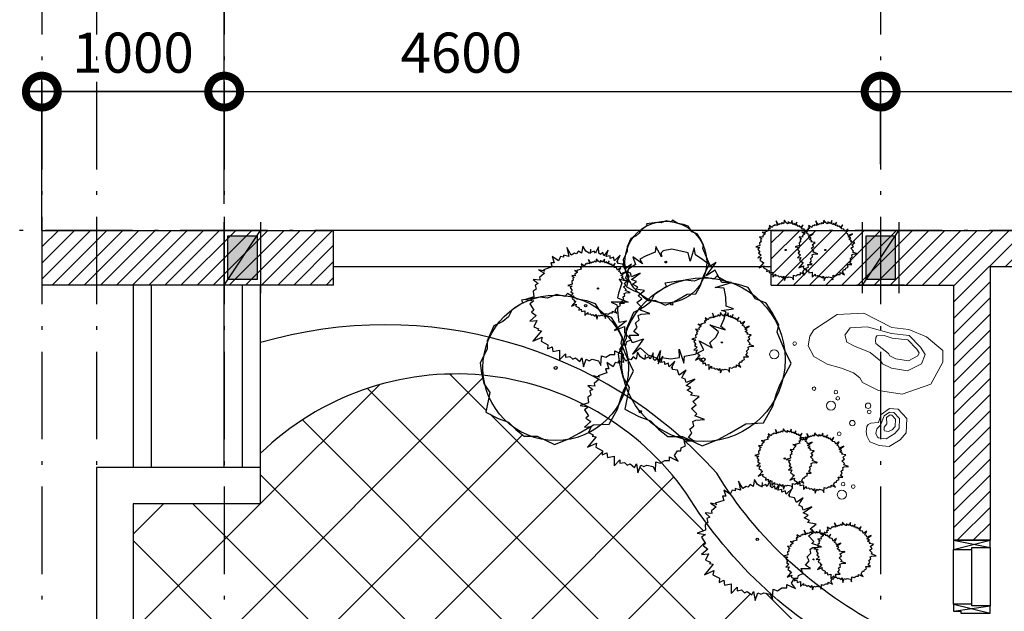
# Model space of a CAD drawing. Units: millimetres. Extents: x 405955 to 529669, y 135625 to 240625.
# Drawn here: x 442707 to 448107, y 188392 to 191639 of the extents above; entities that cross this region are included whole.
import ezdxf

# ---------------------------------------------------------------- set-up
doc = ezdxf.new("R2010")
doc.units = ezdxf.units.MM
doc.header["$LTSCALE"] = 8
doc.header["$MEASUREMENT"] = 0
doc.header["$PDMODE"] = 3
doc.linetypes.add('ACAD_ISO10W100', pattern=[18.5, 12, -3, 0.5, -3])
doc.linetypes.add('HIDDEN2', pattern=[0.1875, 0.125, -0.0625])
doc.layers.get('0').update_dxf_attribs({"linetype": 'CONTINUOUS'})
doc.layers.get('DEFPOINTS').update_dxf_attribs({"linetype": 'CONTINUOUS'})
for name, color, linetype in [('CAY', 105, 'CONTINUOUS'), ('COT', 1, 'CONTINUOUS'), ('Dim', 251, 'CONTINUOUS'), ('Hatch', 252, 'CONTINUOUS'), ('Layer2', 2, 'CONTINUOUS'), ('Layer3', 3, 'CONTINUOUS'), ('Layer8', 46, 'CONTINUOUS'), ('net-025', 3, 'CONTINUOUS'), ('THAY', 3, 'CONTINUOUS'), ('THIETBI', 8, 'CONTINUOUS'), ('TUONG', 7, 'CONTINUOUS'), ('VATDUNG', 8, 'CONTINUOUS')]:
    doc.layers.add(name, color=color, linetype=linetype)
doc.layers.add('Vat dung', color=3, linetype='CONTINUOUS', lineweight=9)
doc.styles.add('VN-VERI', font='VAVON.TTF')
doc.dimstyles.new('H100', dxfattribs={"dimscale": 100, "dimtxt": 2.2, "dimasz": 3.5, "dimexe": 1, "dimexo": 1, "dimgap": 1, "dimtad": 1, "dimdec": 0, "dimdsep": 46, "dimtxsty": 'VN-VERI', "dimblk1": 'DOTSMALL', "dimblk2": 'DOTSMALL', "dimsah": 1, "dimcen": 0, "dimdle": 1, "dimclrd": 256, "dimclre": 256, "dimclrt": 7, "dimadec": 0, "dimazin": 0, "dimtfac": 1, "dimtdec": 0, "dimtix": 1, "dimtmove": 2, "dimatfit": 3, "dimldrblk": 'DOTSMALL', "dimfxl": 0, "dimtolj": 1, "dimarcsym": 0})

# ---------------------------------------------------------------- blocks, each defined once
blk = doc.blocks.new('COT2X2')
at = {"layer": 'COT'}
blk.add_hatch(color=256, dxfattribs=at).paths.add_polyline_path([(80, -80), (80, 80), (-80, 80), (-80, -80)])
for p, q in [((-100, 130), (-100, -130)), ((100, -130), (100, 130)), ((130, 100), (-130, 100)), ((100, 100), (-100, -100)), ((-130, -100), (130, -100))]:
    blk.add_line(p, q, dxfattribs=at)
blk.add_lwpolyline([(80, -80), (80, 80), (-80, 80), (-80, -80)], close=True, dxfattribs=at)
blk = doc.blocks.new('_DOTSMALL')
at = {"color": 0, "linetype": 'ByBlock', "ltscale": 100, "const_width": 0.5}
blk.add_lwpolyline([(-0.0625, 0, 1), (0.0625, 0, 1)], format="xyb", close=True, dxfattribs=at)
blk = doc.blocks.new('*D87')
at = {"layer": 'DEFPOINTS', "color": 0, "ltscale": 100}
for p in [(442828.8, 191244), (443828.8, 190527.4), (442828.8, 190382.4)]:
    blk.add_point(p, dxfattribs=at)
at = {"layer": 'Dim', "lineweight": -2, "ltscale": 100}
for p, q in [((442828.8, 190482.4), (442828.8, 191344)), ((443828.8, 190627.4), (443828.8, 191344)), ((443928.8, 191244), (442728.8, 191244))]:
    blk.add_line(p, q, dxfattribs=at)
at = {"layer": 'Dim', "lineweight": -2, "ltscale": 100, "xscale": 350, "yscale": 350, "zscale": 350, "rotation": 180}
blk.add_blockref('_DOTSMALL', (442828.8, 191244), dxfattribs=at)
at = {"layer": 'Dim', "lineweight": -2, "ltscale": 100, "xscale": 350, "yscale": 350, "zscale": 350}
blk.add_blockref('_DOTSMALL', (443828.8, 191244), dxfattribs=at)
at = {"layer": 'Dim', "color": 7, "ltscale": 100, "insert": (443328.8, 191457.8), "char_height": 220, "attachment_point": 5, "style": 'VN-VERI'}
blk.add_mtext('\\A1;1000', dxfattribs=at)
blk = doc.blocks.new('*D88')
at = {"layer": 'DEFPOINTS', "color": 0, "ltscale": 100}
for p in [(447428.8, 191244), (447428.8, 190746.2), (442828.8, 190382.4)]:
    blk.add_point(p, dxfattribs=at)
at = {"layer": 'Dim', "lineweight": -2, "ltscale": 100}
for p, q in [((442828.8, 190482.4), (442828.8, 191344)), ((447428.8, 190846.2), (447428.8, 191344)), ((442728.8, 191244), (447528.8, 191244))]:
    blk.add_line(p, q, dxfattribs=at)
at = {"layer": 'Dim', "lineweight": -2, "ltscale": 100, "xscale": 350, "yscale": 350, "zscale": 350, "rotation": 180}
blk.add_blockref('_DOTSMALL', (442828.8, 191244), dxfattribs=at)
at = {"layer": 'Dim', "lineweight": -2, "ltscale": 100, "xscale": 350, "yscale": 350, "zscale": 350}
blk.add_blockref('_DOTSMALL', (447428.8, 191244), dxfattribs=at)
at = {"layer": 'Dim', "color": 7, "ltscale": 100, "insert": (445128.8, 191457.8), "char_height": 220, "attachment_point": 5, "style": 'VN-VERI'}
blk.add_mtext('\\A1;4600', dxfattribs=at)
blk = doc.blocks.new('*D89')
at = {"layer": 'DEFPOINTS', "color": 0, "ltscale": 100}
for p in [(451028.8, 191244), (447428.8, 190746.2), (451028.8, 190746.2)]:
    blk.add_point(p, dxfattribs=at)
at = {"layer": 'Dim', "lineweight": -2, "ltscale": 100}
for p, q in [((447428.8, 190846.2), (447428.8, 191344)), ((451028.8, 190846.2), (451028.8, 191344)), ((447328.8, 191244), (451128.8, 191244))]:
    blk.add_line(p, q, dxfattribs=at)
at = {"layer": 'Dim', "lineweight": -2, "ltscale": 100, "xscale": 350, "yscale": 350, "zscale": 350, "rotation": 180}
blk.add_blockref('_DOTSMALL', (447428.8, 191244), dxfattribs=at)
at = {"layer": 'Dim', "lineweight": -2, "ltscale": 100, "xscale": 350, "yscale": 350, "zscale": 350}
blk.add_blockref('_DOTSMALL', (451028.8, 191244), dxfattribs=at)
at = {"layer": 'Dim', "color": 7, "ltscale": 100, "insert": (449228.8, 191457.8), "char_height": 220, "attachment_point": 5, "style": 'VN-VERI'}
blk.add_mtext('\\A1;3600', dxfattribs=at)
blk = doc.blocks.new('*D93')
at = {"layer": 'DEFPOINTS', "color": 0, "ltscale": 100}
for p in [(443828.8, 191807), (443828.8, 190871.2), (459828.8, 190871.2)]:
    blk.add_point(p, dxfattribs=at)
at = {"layer": 'Dim', "lineweight": -2, "ltscale": 100}
for p, q in [((443828.8, 190971.2), (443828.8, 191907)), ((459828.8, 190971.2), (459828.8, 191907)), ((459928.8, 191807), (443728.8, 191807))]:
    blk.add_line(p, q, dxfattribs=at)
at = {"layer": 'Dim', "lineweight": -2, "ltscale": 100, "xscale": 350, "yscale": 350, "zscale": 350, "rotation": 180}
blk.add_blockref('_DOTSMALL', (443828.8, 191807), dxfattribs=at)
at = {"layer": 'Dim', "lineweight": -2, "ltscale": 100, "xscale": 350, "yscale": 350, "zscale": 350}
blk.add_blockref('_DOTSMALL', (459828.8, 191807), dxfattribs=at)
at = {"layer": 'Dim', "color": 7, "ltscale": 100, "insert": (451828.8, 192020.8), "char_height": 220, "attachment_point": 5, "style": 'VN-VERI'}
blk.add_mtext('\\A1;16000', dxfattribs=at)
blk = doc.blocks.new('C2')
at = {"layer": 'CAY', "linetype": 'Continuous'}
for p, q in [((-21.1105, 327.0555), (-29.1065, 288.968)), ((-5.1195, 300.3935), (-21.1105, 327.0555)), ((-127.7255, 277.542), (-127.7255, 266.115)), ((-98.4055, 269.9235), (-127.7255, 277.542)), ((-109.067, 319.438), (-98.4055, 269.9235)), ((-85.0785, 277.542), (-109.067, 319.438)), ((-66.4215, 288.968), (-85.0785, 277.542)), ((-58.426, 285.159), (-66.4215, 288.968)), ((-45.099, 300.3935), (-58.426, 285.159)), ((-29.1065, 288.968), (-45.099, 300.3935)), ((13.539, 288.968), (-5.1195, 300.3935)), ((40.1915, 300.3935), (13.539, 288.968)), ((20.9855, 311.3115), (18.808, 286.406)), ((48.1885, 288.968), (40.1915, 300.3935)), ((64.18, 323.2465), (48.1885, 288.968)), ((66.8455, 288.968), (64.18, 323.2465)), ((74.841, 281.3505), (66.8455, 288.968)), ((88.168, 292.7765), (74.841, 281.3505)), ((93.498, 273.7335), (88.168, 292.7765)), ((117.4865, 304.2035), (93.498, 273.7335)), ((106.825, 269.9235), (117.4865, 304.2035)), ((128.148, 273.7335), (106.825, 269.9235)), ((128.148, 258.4975), (128.148, 273.7335)), ((184.12, 277.542), (152.136, 247.072)), ((165.463, 239.4545), (184.12, 277.542)), ((-197.023, 235.6445), (-189.0275, 212.793)), ((-178.366, 235.6445), (-197.023, 235.6445)), ((-189.0275, 269.9235), (-178.366, 235.6445)), ((-154.378, 247.072), (-189.0275, 269.9235)), ((-143.7165, 269.9235), (-154.378, 247.072)), ((-127.7255, 266.115), (-143.7165, 269.9235)), ((146.806, 266.115), (128.148, 258.4975)), ((152.136, 247.072), (146.806, 266.115)), ((170.793, 243.263), (165.463, 239.4545)), ((170.793, 231.836), (170.793, 243.263)), ((197.447, 228.0275), (170.793, 231.836)), ((208.1085, 201.3655), (197.447, 228.0275)), ((245.424, 228.0275), (208.1085, 201.3655)), ((229.431, 201.3655), (245.424, 228.0275)), ((-263.657, 197.557), (-231.673, 178.514)), ((-229.007, 189.94), (-263.657, 197.557)), ((-231.673, 178.514), (-258.327, 155.661)), ((-189.0275, 212.793), (-237.004, 197.557)), ((-237.004, 197.557), (-229.007, 189.94)), ((221.4355, 186.131), (229.431, 201.3655)), ((240.0925, 178.514), (221.4355, 186.131)), ((245.424, 159.4695), (240.0925, 178.514)), ((293.399, 178.514), (245.424, 159.4695)), ((245.424, 144.235), (293.399, 178.514)), ((-292.9765, 144.235), (-266.3225, 121.382)), ((-255.661, 140.4265), (-292.9765, 144.235)), ((-266.3225, 121.382), (-282.315, 113.765)), ((-282.315, 113.765), (-276.984, 90.912)), ((-258.327, 155.661), (-255.661, 140.4265)), ((272.0765, 132.808), (245.424, 144.235)), ((250.7535, 117.5735), (272.0765, 132.808)), ((280.0735, 102.3375), (250.7535, 117.5735)), ((-276.984, 90.912), (-292.9765, 79.486)), ((-292.9765, 79.486), (-290.311, 49.016)), ((269.412, 90.912), (280.0735, 102.3375)), ((317.3875, 83.2945), (269.412, 90.912)), ((282.7375, 56.633), (317.3875, 83.2945)), ((301.396, 37.5885), (282.7375, 56.633)), ((-290.311, 49.016), (-335.6218, 33.78)), ((-335.6218, 33.78), (-290.311, 26.1625)), ((-290.311, 26.1625), (-311.63345, 10.9285)), ((-311.63345, 10.9285), (-290.311, -23.3505)), ((274.742, 18.5455), (301.396, 37.5885)), ((304.06, -11.925), (274.742, 18.5455)), ((-276.984, -53.821), (-311.63345, -84.291)), ((-290.311, -23.3505), (-303.63785, -34.778)), ((-303.63785, -34.778), (-276.984, -53.821)), ((282.7375, -53.821), (298.7305, -46.2035)), ((288.069, -76.674), (282.7375, -53.821)), ((293.399, -23.3505), (304.06, -11.925)), ((346.707, -42.395), (293.399, -23.3505)), ((298.7305, -46.2035), (346.707, -42.395)), ((-311.63345, -84.291), (-274.318, -80.4825)), ((-274.318, -80.4825), (-290.311, -114.7615)), ((266.7465, -95.717), (288.069, -76.674)), ((277.4075, -118.57), (266.7465, -95.717)), ((-247.6655, -137.6145), (-295.6407, -194.745)), ((-290.311, -114.7615), (-263.657, -126.187)), ((-263.657, -126.187), (-268.988, -133.806)), ((-268.988, -133.806), (-247.6655, -137.6145)), ((234.7625, -160.466), (285.4035, -160.466)), ((242.758, -187.1275), (234.7625, -160.466)), ((258.751, -141.423), (277.4075, -118.57)), ((285.4035, -160.466), (258.751, -141.423)), ((-295.6407, -194.745), (-245, -171.8935)), ((-245, -171.8935), (-250.3295, -194.745)), ((-250.3295, -194.745), (-213.016, -213.7895)), ((-213.016, -213.7895), (-215.6815, -236.6425)), ((181.456, -240.451), (197.447, -213.7895)), ((197.447, -213.7895), (216.104, -213.7895)), ((216.104, -213.7895), (218.7695, -198.555)), ((218.7695, -198.555), (242.758, -187.1275)), ((-215.6815, -236.6425), (-189.0275, -225.215)), ((-189.0275, -225.215), (-186.362, -251.877)), ((-186.362, -251.877), (-149.048, -244.2595)), ((-149.048, -244.2595), (-149.048, -297.583)), ((-149.048, -297.583), (-117.064, -263.304)), ((-117.064, -263.304), (-117.064, -282.3471)), ((104.1595, -282.3471), (128.148, -267.1125)), ((128.148, -267.1125), (154.802, -267.1125)), ((154.802, -248.068), (202.7785, -270.92135)), ((154.802, -267.1125), (154.802, -248.068)), ((202.7785, -270.92135), (181.456, -240.451)), ((-117.064, -282.3471), (-93.0755, -278.5385)), ((-93.0755, -278.5385), (-77.083, -293.7729)), ((-77.083, -293.7729), (-61.0915, -286.1557)), ((-61.0915, -286.1557), (-37.1035, -305.2002)), ((-37.1035, -305.2002), (-26.442, -286.1557)), ((-26.442, -286.1557), (-18.445, -335.6705)), ((-18.445, -335.6705), (-2.4535, -293.7729)), ((-2.4535, -293.7729), (13.539, -301.3916)), ((13.539, -301.3916), (29.53, -293.7729)), ((29.53, -293.7729), (64.18, -301.3916)), ((64.18, -301.3916), (77.507, -328.05175)), ((77.507, -328.05175), (80.1725, -274.72995)), ((80.1725, -274.72995), (104.1595, -282.3471))]:
    blk.add_line(p, q, dxfattribs=at)
blk.add_circle((-6.25, 0), 6.25, dxfattribs=at)
blk = doc.blocks.new('C1')
at = {"layer": 'CAY', "linetype": 'Continuous'}
for p, q in [((-59.6, 290.7), (-134.2, 279.2)), ((-27.6, 286.9), (-59.6, 290.7)), ((9.7, 302.1), (-27.6, 286.9)), ((44.4, 294.5), (9.7, 302.1)), ((55, 305.9), (44.4, 294.5)), ((95, 283), (55, 305.9)), ((-144.9, 256.4), (-174.2, 237.3)), ((-128.9, 267.8), (-144.9, 256.4)), ((-134.2, 279.2), (-128.9, 267.8)), ((135, 275.4), (95, 283)), ((169.6, 264), (135, 275.4)), ((196.3, 222.1), (169.6, 264)), ((-174.2, 237.3), (-187.5, 210.7)), ((236.3, 206.9), (196.3, 222.1)), ((-211.5, 191.6), (-248.8, 172.6)), ((-187.5, 210.7), (-211.5, 191.6)), ((257.6, 172.6), (236.3, 206.9)), ((-248.8, 172.6), (-275.5, 111.7)), ((281.6, 126.9), (257.6, 172.6)), ((-275.5, 111.7), (-275.5, 77.4)), ((276.2, 100.2), (281.6, 126.9)), ((-275.5, 77.4), (-304.8, 20.2)), ((302.9, 35.5), (276.2, 100.2)), ((-304.8, 20.2), (-299.5, -21.7)), ((326.9, -14), (302.9, 35.5)), ((-299.5, -21.7), (-288.8, -63.6)), ((286.9, -90.2), (326.9, -14)), ((-288.8, -63.6), (-264.8, -101.6)), ((-264.8, -101.6), (-280.8, -181.6)), ((273.6, -124.5), (286.9, -90.2)), ((260.3, -170.2), (273.6, -124.5)), ((225.6, -231.1), (260.3, -170.2)), ((-280.8, -181.6), (-230.2, -208.3)), ((-230.2, -208.3), (-187.5, -223.5)), ((-187.5, -223.5), (-158.2, -254)), ((103, -269.2), (161.6, -234.9)), ((161.6, -234.9), (225.6, -231.1)), ((-158.2, -254), (-123.6, -280.7)), ((-123.6, -280.7), (-70.3, -280.7)), ((-70.3, -280.7), (1.7, -314.9)), ((60.4, -292.1), (103, -269.2)), ((1.7, -314.9), (60.4, -292.1))]:
    blk.add_line(p, q, dxfattribs=at)
for radius in [299.3, 6.25]:
    blk.add_circle((6.2, 0), radius, dxfattribs=at)
blk = doc.blocks.new('C3')
at = {"layer": 'CAY', "linetype": 'Continuous'}
for p, q in [((-90.1565, 290.7045), (-143.463, 267.853)), ((-87.491, 321.1745), (-90.1565, 290.7045)), ((-55.507, 264.044), (-87.491, 321.1745)), ((-47.5115, 298.323), (-58.1725, 286.8955)), ((-58.1725, 286.8955), (-55.507, 264.044)), ((0.4655, 305.94), (-47.5115, 298.323)), ((91.086, 286.8955), (0.4655, 305.94)), ((101.7485, 241.191), (91.086, 286.8955)), ((123.0715, 313.5575), (101.7485, 241.191)), ((131.067, 275.47), (123.0715, 313.5575)), ((171.0465, 248.8085), (131.067, 275.47)), ((-199.4355, 222.1465), (-239.4165, 195.4865)), ((-212.7625, 264.044), (-199.4355, 222.1465)), ((-159.456, 225.955), (-212.7625, 264.044)), ((-143.463, 267.853), (-175.447, 252.617)), ((-175.447, 252.617), (-159.456, 225.955)), ((213.6915, 214.5295), (171.0465, 248.8085)), ((189.705, 161.2075), (243.0115, 233.574)), ((243.0115, 233.574), (213.6915, 214.5295)), ((-242.0805, 172.6335), (-252.742, 149.7805)), ((-239.4165, 195.4865), (-242.0805, 172.6335)), ((237.68, 191.6765), (189.705, 161.2075)), ((248.3415, 168.825), (237.68, 191.6765)), ((274.9955, 123.1185), (248.3415, 168.825)), ((-274.066, 119.31), (-292.723, 65.988)), ((-223.424, 123.1185), (-287.3915, 142.163)), ((-287.3915, 142.163), (-274.066, 119.31)), ((-252.742, 149.7805), (-223.424, 123.1185)), ((237.68, 96.4585), (328.302, 123.1185)), ((328.302, 123.1185), (274.9955, 123.1185)), ((-292.723, 65.988), (-298.053, 39.3265)), ((288.3225, 92.6485), (237.68, 96.4585)), ((296.318, 43.135), (288.3225, 92.6485)), ((-239.4165, 16.4735), (-332.70265, 16.4735)), ((-332.70265, 16.4735), (-300.7187, 1.239)), ((-300.7187, 1.239), (-298.053, -21.614)), ((-298.053, 39.3265), (-239.4165, 16.4735)), ((298.9835, -6.3795), (296.318, 43.135)), ((-298.053, -21.614), (-295.389, -52.0845)), ((-295.389, -52.0845), (-290.0575, -93.9805)), ((272.3295, -29.2315), (338.9635, -21.614)), ((298.9835, -36.8485), (272.3295, -29.2315)), ((288.3225, -74.9375), (298.9835, -36.8485)), ((338.9635, -21.614), (298.9835, -6.3795)), ((-247.412, -86.363), (-314.04575, -139.6865)), ((-290.0575, -93.9805), (-247.412, -86.363)), ((269.664, -116.8335), (288.3225, -74.9375)), ((-314.04575, -139.6865), (-258.0735, -116.8335)), ((-258.0735, -116.8335), (-258.0735, -151.1125)), ((-258.0735, -151.1125), (-223.424, -189.2)), ((208.362, -109.2165), (293.6525, -135.8765)), ((256.3385, -147.304), (208.362, -109.2165)), ((243.0115, -173.9655), (256.3385, -147.304)), ((293.6525, -135.8765), (269.664, -116.8335)), ((-223.424, -189.2), (-218.094, -204.434)), ((-218.094, -204.434), (-207.4325, -204.434)), ((-154.1245, -185.391), (-215.428, -269.1835)), ((-207.4325, -204.434), (-154.1245, -185.391)), ((149.724, -196.817), (221.689, -234.9045)), ((176.378, -246.332), (149.724, -196.817)), ((208.362, -208.2445), (243.0115, -173.9655)), ((221.689, -234.9045), (208.362, -208.2445)), ((-215.428, -269.1835), (-172.783, -234.9045)), ((-172.783, -234.9045), (-130.1375, -272.992)), ((-79.4955, -292.0365), (-60.8385, -250.1405)), ((-60.8385, -250.1405), (-74.1655, -322.5065)), ((40.445, -242.523), (67.099, -318.698)), ((43.1105, -288.228), (40.445, -242.523)), ((69.763, -280.6105), (128.401, -269.1835)), ((128.401, -269.1835), (176.378, -246.332)), ((-130.1375, -272.992), (-79.4955, -292.0365)), ((-74.1655, -322.5065), (-55.507, -288.228)), ((-55.507, -288.228), (-4.866, -295.845)), ((-4.866, -295.845), (43.1105, -288.228)), ((67.099, -318.698), (69.763, -280.6105))]:
    blk.add_line(p, q, dxfattribs=at)
blk.add_circle((0, 6.25), 6.25, dxfattribs=at)
blk = doc.blocks.new('NONBO')
at = {"flags": 128}
blk.add_lwpolyline([(0, 0), (-0.444, -0.872), (-0.656, -2.164), (-0.091, -3.741), (1.105, -4.395), (1.756, -4.399), (2.495, -3.513), (2.894, -2.536), (3.006, -1.606), (3.801, -0.07), (3.717, 1.39), (2.882, 2.676), (2.537, 2.898), (2.013, 2.987), (1.416, 2.673), (1, 1.942), (0.785, 1.149), (0.515, 0.492), (0.242, 0.15), (0, 0)], dxfattribs=at)
at = {"color": 147, "flags": 128}
for points in [[(1.019, -1.097), (0.773, -1.581), (0.628, -2.464), (1.024, -3.232), (1.522, -3.439), (1.93, -3.176), (2.567, -2.561), (2.684, -1.585), (3.042, -0.247), (2.989, 0.674), (2.586, 0.966), (2.558, 0.951), (2.21, 0.862), (1.988, 0.433), (1.641, -0.414), (1.171, -1.003)], [(-2.716, -0.751), (-2.81, -0.721), (-3, -0.816), (-3.052, -0.881), (-3.093, -1.296), (-2.809, -1.777), (-2.539, -2.008), (-1.989, -2.028), (-1.645, -1.72), (-1.631, -1.479), (-1.844, -1.177), (-2.355, -0.985), (-2.555, -0.792), (-2.562, -0.777)], [(1.464, -1.494), (1.296, -1.823), (1.183, -2.514), (1.452, -3.034), (1.621, -3.105), (1.819, -2.977), (2.326, -2.488), (2.429, -1.625), (2.569, -1.179), (2.554, -0.79), (2.464, -0.725), (2.437, -0.732), (2.282, -0.708), (2.128, -0.735), (1.579, -1.422)], [(-2.562, -1.178), (-2.592, -1.168), (-2.658, -1.202), (-2.694, -1.421), (-2.607, -1.623), (-2.415, -1.787), (-2.016, -1.802), (-1.793, -1.603), (-1.788, -1.514), (-1.925, -1.32), (-2.27, -1.328), (-2.465, -1.194)]]:
    blk.add_lwpolyline(points, close=True, dxfattribs=at)
at = {"flags": 128}
blk.add_lwpolyline([(-2.693, -0.198), (-2.929, -0.24), (-3.261, -0.406), (-3.455, -0.904), (-3.51, -1.457), (-3.15, -2.065), (-2.763, -2.397), (-1.987, -2.425), (-1.461, -1.954), (-1.434, -1.484), (-1.766, -1.014), (-2.209, -0.876), (-2.209, -0.876), (-2.237, -0.461), (-2.317, -0.307), (-2.43, -0.244), (-2.693, -0.198)], close=True, dxfattribs=at)
at = {"color": 147}
for centre, radius in [((1.541, 4.844), 0.25), ((2.129, 3.723), 0.1), ((-0.345, 2.661), 0.1), ((-1.278, 1.735), 0.25), ((-6.16, 1.133), 0.25), ((-5.584, 1.066), 0.1), ((-2.818, 1.279), 0.1), ((-0.877, 1.359), 0.1), ((-0.531, 1.465), 0.1), ((-5.717, 0.509), 0.1), ((-2.233, 0.562), 0.15), ((-1.621, -0.368), 0.1), ((-1.286, -0.303), 0.15)]:
    blk.add_circle(centre, radius, dxfattribs=at)

msp = doc.modelspace()

# ---------------------------------------------------------------- hatches: boundary and pattern name
at = {"layer": 'Hatch', "ltscale": 100}
h = msp.add_hatch(dxfattribs=at)
h.set_pattern_fill('ANSI31', color=256, scale=500, style=0)
h.paths.add_polyline_path([(448028.8, 190282.4), (450928.8, 190282.4), (450928.8, 190182.4), (451128.8, 190182.4), (451128.8, 190282.4), (453828.8, 190282.4), (453828.8, 190182.4), (454028.8, 190182.4), (454028.8, 190282.4), (454378.8, 190282.4), (454378.8, 190382.4), (456978.8, 190382.4), (456978.8, 190282.4), (457328.8, 190282.4), (457328.8, 188782.4), (457528.8, 188782.4), (457528.8, 190182.4), (458028.8, 190182.4), (458028.8, 190482.4), (446828.8, 190482.4), (446828.8, 190182.4), (447828.8, 190182.4), (447828.8, 188782.4), (448028.8, 188782.4)])
h.paths.add_polyline_path([(444428.8, 190482.4), (442828.8, 190482.4), (442828.8, 190182.4), (444428.8, 190182.4)])
h.paths.add_polyline_path([(443328.8, 186282.4), (443128.8, 186282.4), (443128.8, 185932.4), (443328.8, 185932.4)])
h.paths.add_polyline_path([(443328.8, 185582.4), (443128.8, 185582.4), (443128.8, 185182.4), (443328.8, 185182.4)])
h.paths.add_polyline_path([(444428.8, 184782.4), (444028.8, 184782.4), (444028.8, 184832.4), (443828.8, 184832.4), (443828.8, 184782.4), (443328.8, 184782.4), (443328.8, 184832.4), (443128.8, 184832.4), (443128.8, 184782.4), (442828.8, 184782.4), (442828.8, 184482.4), (444428.8, 184482.4)])
h.paths.add_polyline_path([(458028.8, 184782.4), (457528.8, 184782.4), (457528.8, 184882.4), (457328.8, 184882.4), (457328.8, 184682.4), (454028.8, 184682.4), (454028.8, 184782.4), (453828.8, 184782.4), (453828.8, 184682.4), (451128.8, 184682.4), (451128.8, 184782.4), (450928.8, 184782.4), (450928.8, 184682.4), (448028.8, 184682.4), (448028.8, 184832.4), (447828.8, 184832.4), (447828.8, 184782.4), (446828.8, 184782.4), (446828.8, 184482.4), (458028.8, 184482.4)])
h.paths.add_polyline_path([(451128.8, 189682.4), (450928.8, 189682.4), (450928.8, 189082.4), (451028.8, 189082.4), (451028.8, 186682.4), (450928.8, 186682.4), (450928.8, 185982.4), (451128.8, 185982.4)])
h.paths.add_polyline_path([(448028.8, 186982.4), (447828.8, 186982.4), (447828.8, 185932.4), (448028.8, 185932.4)])
h.paths.add_polyline_path([(454028.8, 189682.4), (453828.8, 189682.4), (453828.8, 185982.4), (454028.8, 185982.4)])
h.paths.add_polyline_path([(457528.8, 186982.4), (457328.8, 186982.4), (457328.8, 185732.4), (457528.8, 185732.4)])
h.paths.add_polyline_path([(473112.8, 184782.4), (472712.8, 184782.4), (472712.8, 184832.4), (472512.8, 184832.4), (472512.8, 184782.4), (472012.8, 184782.4), (472012.8, 184832.4), (471812.8, 184832.4), (471812.8, 184782.4), (471512.8, 184782.4), (471512.8, 184482.4), (473112.8, 184482.4)])
h.paths.add_polyline_path([(472012.8, 185582.4), (471812.8, 185582.4), (471812.8, 185182.4), (472012.8, 185182.4)])
h.paths.add_polyline_path([(472012.8, 186282.4), (471812.8, 186282.4), (471812.8, 185932.4), (472012.8, 185932.4)])
h.paths.add_polyline_path([(473112.8, 190482.4), (471512.8, 190482.4), (471512.8, 190182.4), (473112.8, 190182.4)])
h.paths.add_polyline_path([(482712.8, 190482.4), (475512.8, 190482.4), (475512.8, 190182.4), (476512.8, 190182.4), (476512.8, 188782.4), (476712.8, 188782.4), (476712.8, 190282.4), (479612.8, 190282.4), (479612.8, 190182.4), (479812.8, 190182.4), (479812.8, 190282.4), (482512.8, 190282.4), (482512.8, 190182.4), (482712.8, 190182.4)])
h.paths.add_polyline_path([(476712.8, 186982.4), (476512.8, 186982.4), (476512.8, 185932.4), (476712.8, 185932.4)])
h.paths.add_polyline_path([(482712.8, 184782.4), (482512.8, 184782.4), (482512.8, 184682.4), (479812.8, 184682.4), (479812.8, 184782.4), (479612.8, 184782.4), (479612.8, 184682.4), (476712.8, 184682.4), (476712.8, 184832.4), (476512.8, 184832.4), (476512.8, 184782.4), (475512.8, 184782.4), (475512.8, 184482.4), (482712.8, 184482.4)])
h.paths.add_polyline_path([(479812.8, 189682.4), (479612.8, 189682.4), (479612.8, 189082.4), (479712.8, 189082.4), (479712.8, 186682.4), (479612.8, 186682.4), (479612.8, 185982.4), (479812.8, 185982.4)])
h.paths.add_polyline_path([(482712.8, 189682.4), (482512.8, 189682.4), (482512.8, 185982.4), (482712.8, 185982.4)])
h.paths.add_polyline_path([(486712.8, 184782.4), (486212.8, 184782.4), (486212.8, 184882.4), (486012.8, 184882.4), (486012.8, 184682.4), (482712.8, 184682.4), (482712.8, 184482.4), (486712.8, 184482.4)])
h.paths.add_polyline_path([(486712.8, 190482.4), (482712.8, 190482.4), (482712.8, 190282.4), (483062.8, 190282.4), (483062.8, 190382.4), (485662.8, 190382.4), (485662.8, 190282.4), (486012.8, 190282.4), (486012.8, 188782.4), (486212.8, 188782.4), (486212.8, 190182.4), (486712.8, 190182.4)])
h.paths.add_polyline_path([(486212.8, 186982.4), (486012.8, 186982.4), (486012.8, 185732.4), (486212.8, 185732.4)])
h.paths.add_polyline_path([(488512.8, 171375), (471512.8, 171375), (471512.8, 171075), (472712.8, 171075), (472712.8, 171175), (476012.8, 171175), (476012.8, 170775), (476612.8, 170775), (476612.8, 168775), (476012.8, 168775), (476012.8, 166975), (475912.8, 166975), (475912.8, 166875), (478662.8, 166875), (478662.8, 166975), (476112.8, 166975), (476112.8, 168675), (476712.8, 168675), (476712.8, 170875), (476462.8, 170875), (476462.8, 171175), (479612.8, 171175), (479612.8, 171075), (479812.8, 171075), (479812.8, 171175), (482512.8, 171175), (482512.8, 171075), (482712.8, 171075), (482712.8, 171175), (483062.8, 171175), (483062.8, 171275), (485662.8, 171275), (485662.8, 171175), (486012.8, 171175), (486012.8, 171075), (486112.8, 171075), (486112.8, 171175), (486612.8, 171175), (486612.8, 168475), (486012.8, 168475), (486012.8, 166975), (483662.8, 166975), (483662.8, 166875), (486112.8, 166875), (486112.8, 168375), (486612.8, 168375), (486612.8, 168175), (486762.8, 168175), (486762.8, 168275), (486712.8, 168275), (486712.8, 171275), (488112.8, 171275), (488112.8, 170875), (488412.8, 170875), (488412.8, 168375), (488312.8, 168375), (488312.8, 168275), (488262.8, 168275), (488262.8, 168175), (488312.8, 168175), (488312.8, 167775), (488512.8, 167775)])
h.paths.add_polyline_path([(479812.8, 170575), (479612.8, 170575), (479612.8, 166975), (479512.8, 166975), (479512.8, 166875), (479812.8, 166875)])
h.paths.add_polyline_path([(472012.8, 168175), (471812.8, 168175), (471812.8, 167275), (472512.8, 167275), (472512.8, 166825), (472712.8, 166825), (472712.8, 166875), (475062.8, 166875), (475062.8, 166975), (472712.8, 166975), (472712.8, 167475), (472012.8, 167475)])
h.paths.add_polyline_path([(472012.8, 169875), (472712.8, 169875), (472712.8, 170075), (471812.8, 170075), (471812.8, 169475), (472012.8, 169475)], flags=17)
h.paths.add_polyline_path([(482712.8, 170575), (482512.8, 170575), (482512.8, 166875), (482812.8, 166875), (482812.8, 166975), (482712.8, 166975)])
h.paths.add_polyline_path([(487712.8, 168175), (487762.8, 168175), (487762.8, 168275), (487512.8, 168275), (487512.8, 168175), (487612.8, 168175), (487612.8, 167775), (487712.8, 167775)], flags=16)
h.paths.add_polyline_path([(486712.8, 165675), (486012.8, 165675), (486012.8, 165575), (485762.8, 165575), (485762.8, 165375), (488512.8, 165375), (488512.8, 165575), (487712.8, 165575), (487712.8, 165975), (487612.8, 165975), (487612.8, 165475), (486712.8, 165475)])
h.paths.add_polyline_path([(485262.8, 165575), (484862.8, 165575), (484862.8, 165375), (485262.8, 165375)])
h.paths.add_polyline_path([(484362.8, 165575), (483962.8, 165575), (483962.8, 165375), (484362.8, 165375)])
h.paths.add_polyline_path([(483462.8, 165575), (483212.8, 165575), (483212.8, 165675), (482312.8, 165675), (482312.8, 165375), (483462.8, 165375)])
h.paths.add_polyline_path([(480012.8, 165675), (479112.8, 165675), (479112.8, 165575), (476312.8, 165575), (476312.8, 165675), (475512.8, 165675), (475512.8, 165575), (473112.8, 165575), (473112.8, 165675), (472712.8, 165675), (472712.8, 165725), (472512.8, 165725), (472512.8, 165675), (471512.8, 165675), (471512.8, 165375), (480012.8, 165375)])
h.paths.add_polyline_path([(451328.8, 165675), (450428.8, 165675), (450428.8, 165575), (447628.8, 165575), (447628.8, 165675), (446828.8, 165675), (446828.8, 165575), (444428.8, 165575), (444428.8, 165675), (444028.8, 165675), (444028.8, 165725), (443828.8, 165725), (443828.8, 165675), (442828.8, 165675), (442828.8, 165375), (451328.8, 165375)])
h.paths.add_polyline_path([(446378.8, 166975), (444028.8, 166975), (444028.8, 167475), (443328.8, 167475), (443328.8, 168175), (443128.8, 168175), (443128.8, 167275), (443828.8, 167275), (443828.8, 166825), (444028.8, 166825), (444028.8, 166875), (446378.8, 166875)])
h.paths.add_polyline_path([(444028.8, 170075), (443128.8, 170075), (443128.8, 169475), (443328.8, 169475), (443328.8, 169875), (444028.8, 169875)], flags=17)
h.paths.add_polyline_path([(459828.8, 171375), (442828.8, 171375), (442828.8, 171075), (444028.8, 171075), (444028.8, 171175), (447328.8, 171175), (447328.8, 170775), (447928.8, 170775), (447928.8, 168775), (447328.8, 168775), (447328.8, 166975), (447228.8, 166975), (447228.8, 166875), (449978.8, 166875), (449978.8, 166975), (447428.8, 166975), (447428.8, 168675), (448028.8, 168675), (448028.8, 170875), (447778.8, 170875), (447778.8, 171175), (450928.8, 171175), (450928.8, 171075), (451128.8, 171075), (451128.8, 171175), (453828.8, 171175), (453828.8, 171075), (454028.8, 171075), (454028.8, 171175), (454378.8, 171175), (454378.8, 171275), (456978.8, 171275), (456978.8, 171175), (457328.8, 171175), (457328.8, 171075), (457428.8, 171075), (457428.8, 171175), (457928.8, 171175), (457928.8, 168475), (457328.8, 168475), (457328.8, 166975), (454978.8, 166975), (454978.8, 166875), (457428.8, 166875), (457428.8, 168375), (457928.8, 168375), (457928.8, 168175), (458078.8, 168175), (458078.8, 168275), (458028.8, 168275), (458028.8, 171275), (459428.8, 171275), (459428.8, 170875), (459728.8, 170875), (459728.8, 168375), (459628.8, 168375), (459628.8, 168275), (459578.8, 168275), (459578.8, 168175), (459628.8, 168175), (459628.8, 167775), (459828.8, 167775)])
h.paths.add_polyline_path([(447428.8, 171075), (447678.8, 171075), (447678.8, 170875), (447428.8, 170875)], flags=16)
h.paths.add_polyline_path([(459478.8, 171175), (459728.8, 171175), (459728.8, 170975), (459478.8, 170975)], flags=16)
h.paths.add_polyline_path([(451128.8, 170575), (450928.8, 170575), (450928.8, 166975), (450828.8, 166975), (450828.8, 166875), (451128.8, 166875)], flags=17)
h.paths.add_polyline_path([(454778.8, 165575), (454528.8, 165575), (454528.8, 165675), (453628.8, 165675), (453628.8, 165375), (454778.8, 165375)])
h.paths.add_polyline_path([(454028.8, 170575), (453828.8, 170575), (453828.8, 166875), (454128.8, 166875), (454128.8, 166975), (454028.8, 166975)], flags=17)
h.paths.add_polyline_path([(455678.8, 165575), (455278.8, 165575), (455278.8, 165375), (455678.8, 165375)])
h.paths.add_polyline_path([(456578.8, 165575), (456178.8, 165575), (456178.8, 165375), (456578.8, 165375)])
h.paths.add_polyline_path([(458028.8, 165675), (457328.8, 165675), (457328.8, 165575), (457078.8, 165575), (457078.8, 165375), (459828.8, 165375), (459828.8, 165575), (459028.8, 165575), (459028.8, 165975), (458928.8, 165975), (458928.8, 165475), (458028.8, 165475)])
h.paths.add_polyline_path([(459028.8, 168175), (459078.8, 168175), (459078.8, 168275), (458828.8, 168275), (458828.8, 168175), (458928.8, 168175), (458928.8, 167775), (459028.8, 167775)], flags=16)
at = {"layer": 'VATDUNG', "ltscale": 100}
h = msp.add_hatch(dxfattribs=at)
h.set_pattern_fill('ANSI37', color=256, scale=3000, style=0)
h.set_pattern_definition([(45, (1016, 0), (-265.16504, 265.16504), []), (135, (1016, 0), (-265.16504, -265.16504), [])])
edge = h.paths.add_edge_path()
edge.add_arc((447775, 185905.1), 396.4, 187.6394, 209.1504, ccw=False)
edge.add_line((447382.1, 185852.4), (447378.8, 185852.4))
edge.add_line((447378.8, 185852.4), (447378.8, 185892.4))
edge.add_line((447378.8, 185892.4), (447428.8, 185892.4))
edge.add_line((447428.8, 185892.4), (447428.8, 188098.7))
edge.add_arc((447811.5, 189292.1), 1253.3, 249.1664, 252.218, ccw=False)
edge.add_arc((448500.2, 190365.5), 2515.1, 228.6015, 243.1888, ccw=False)
edge.add_line((446837, 188478.8), (446836.1, 188459.8))
edge.add_line((446836.1, 188459.8), (446822.8, 188486.5))
edge.add_line((446822.8, 188486.5), (446788.1, 188494.1))
edge.add_line((446788.1, 188494.1), (446772.1, 188486.5))
edge.add_line((446772.1, 188486.5), (446756.1, 188494.1))
edge.add_line((446756.1, 188494.1), (446740.1, 188452.2))
edge.add_line((446740.1, 188452.2), (446732.1, 188501.7))
edge.add_line((446732.1, 188501.7), (446721.5, 188482.7))
edge.add_line((446721.5, 188482.7), (446697.5, 188501.7))
edge.add_line((446697.5, 188501.7), (446681.5, 188494.1))
edge.add_line((446681.5, 188494.1), (446665.5, 188509.3))
edge.add_line((446665.5, 188509.3), (446641.5, 188505.5))
edge.add_line((446641.5, 188505.5), (446641.5, 188524.6))
edge.add_line((446641.5, 188524.6), (446609.5, 188490.3))
edge.add_line((446609.5, 188490.3), (446609.5, 188543.6))
edge.add_line((446609.5, 188543.6), (446572.2, 188536))
edge.add_line((446572.2, 188536), (446569.6, 188562.7))
edge.add_line((446569.6, 188562.7), (446542.9, 188551.2))
edge.add_line((446542.9, 188551.2), (446545.6, 188574.1))
edge.add_line((446545.6, 188574.1), (446508.3, 188593.1))
edge.add_line((446508.3, 188593.1), (446513.6, 188616))
edge.add_line((446513.6, 188616), (446463, 188593.1))
edge.add_line((446463, 188593.1), (446510.9, 188650.3))
edge.add_line((446510.9, 188650.3), (446489.6, 188654.1))
edge.add_line((446489.6, 188654.1), (446494.9, 188661.7))
edge.add_line((446494.9, 188661.7), (446468.3, 188673.1))
edge.add_line((446468.3, 188673.1), (446484.3, 188707.4))
edge.add_line((446484.3, 188707.4), (446447, 188703.6))
edge.add_line((446447, 188703.6), (446481.6, 188734.1))
edge.add_line((446481.6, 188734.1), (446455, 188753.1))
edge.add_line((446455, 188753.1), (446468.3, 188764.5))
edge.add_line((446468.3, 188764.5), (446447, 188798.8))
edge.add_line((446447, 188798.8), (446468.3, 188814))
edge.add_line((446468.3, 188814), (446423, 188821.7))
edge.add_line((446423, 188821.7), (446468.3, 188836.9))
edge.add_line((446468.3, 188836.9), (446465.6, 188867.4))
edge.add_line((446465.6, 188867.4), (446475.1, 188874.1))
edge.add_arc((448500.2, 190365.5), 2515.1, 211.7983, 216.3682, ccw=False)
edge.add_arc((445102.1, 188153.4), 1541.2, 35.1258, 43.2007)
edge.add_line((446225.6, 189208.5), (446220.6, 189205.3))
edge.add_line((446220.6, 189205.3), (446196.6, 189212.9))
edge.add_line((446196.6, 189212.9), (446193.9, 189159.6))
edge.add_line((446193.9, 189159.6), (446180.6, 189186.2))
edge.add_line((446180.6, 189186.2), (446145.9, 189193.9))
edge.add_line((446145.9, 189193.9), (446130, 189186.2))
edge.add_line((446130, 189186.2), (446114, 189193.9))
edge.add_line((446114, 189193.9), (446098, 189152))
edge.add_line((446098, 189152), (446090, 189201.5))
edge.add_line((446090, 189201.5), (446079.3, 189182.4))
edge.add_line((446079.3, 189182.4), (446055.3, 189201.5))
edge.add_line((446055.3, 189201.5), (446039.3, 189193.9))
edge.add_line((446039.3, 189193.9), (446023.3, 189209.1))
edge.add_line((446023.3, 189209.1), (445999.3, 189205.3))
edge.add_line((445999.3, 189205.3), (445999.3, 189224.3))
edge.add_line((445999.3, 189224.3), (445967.4, 189190))
edge.add_line((445967.4, 189190), (445967.4, 189243.4))
edge.add_line((445967.4, 189243.4), (445930.1, 189235.7))
edge.add_line((445930.1, 189235.7), (445927.4, 189262.4))
edge.add_line((445927.4, 189262.4), (445900.7, 189251))
edge.add_line((445900.7, 189251), (445903.4, 189273.8))
edge.add_line((445903.4, 189273.8), (445866.1, 189292.9))
edge.add_line((445866.1, 189292.9), (445871.4, 189315.7))
edge.add_line((445871.4, 189315.7), (445820.8, 189292.9))
edge.add_line((445820.8, 189292.9), (445868.7, 189350))
edge.add_line((445868.7, 189350), (445847.4, 189353.8))
edge.add_line((445847.4, 189353.8), (445852.8, 189361.4))
edge.add_line((445852.8, 189361.4), (445827.6, 189372.2))
edge.add_ellipse((445646.7, 189728), major_axis=(0.3, 399.1), ratio=1, start_angle=188.4512, end_angle=206.986, ccw=False)
edge.add_line((445705.1, 189333.2), (445640.7, 189308.1))
edge.add_line((445640.7, 189308.1), (445587.8, 189333.3))
edge.add_ellipse((445646.7, 189728), major_axis=(0.3, 399.1), ratio=1, start_angle=159.6971, end_angle=171.5427, ccw=False)
edge.add_line((445508, 189353.8), (445473.7, 189353.8))
edge.add_line((445473.7, 189353.8), (445427.5, 189389.3))
edge.add_line((445427.5, 189389.3), (445412.5, 189404.8))
edge.add_ellipse((445646.7, 189728), major_axis=(0.3, 399.1), ratio=1, start_angle=137.4569, end_angle=144.1038, ccw=False)
edge.add_line((445376.7, 189434.1), (445331.5, 189450.3))
edge.add_line((445331.5, 189450.3), (445264, 189485.8))
edge.add_line((445264, 189485.8), (445280.6, 189569.1))
edge.add_ellipse((445646.7, 189728), major_axis=(0.3, 399.1), ratio=1, start_angle=103.5533, end_angle=113.4972, ccw=False)
edge.add_line((445258.7, 189634.7), (445253.3, 189643.2))
edge.add_line((445253.3, 189643.2), (445241.9, 189688.3))
edge.add_arc((445102.1, 188153.4), 1541.2, 84.7976, 134.1388)
edge.add_line((444028.8, 189259.5), (444028.8, 189182.4))
edge.add_line((444028.8, 189182.4), (444028.8, 188982.4))
edge.add_line((444028.8, 188982.4), (443828.8, 188982.4))
edge.add_line((443828.8, 188982.4), (443828.8, 184782.4))
edge.add_line((443828.8, 184782.4), (444058.8, 184782.4))
edge.add_line((444058.8, 184782.4), (444428.8, 184782.4))
edge.add_line((444428.8, 184782.4), (444428.8, 184682.4))
edge.add_line((444428.8, 184682.4), (446828.8, 184682.4))
edge.add_line((446828.8, 184682.4), (446828.8, 184782.4))
edge.add_line((446828.8, 184782.4), (447428.8, 184782.4))
edge.add_line((447428.8, 184782.4), (447428.8, 184872.4))
edge.add_line((447428.8, 184872.4), (447158.8, 184872.4))
edge.add_line((447158.8, 184872.4), (447078.8, 184872.4))
edge.add_line((447078.8, 184872.4), (447078.8, 184912.4))
edge.add_line((447078.8, 184912.4), (447081, 184912.4))
edge.add_arc((447740.1, 184856.8), 661.5, 118.0751, 175.1831, ccw=False)
edge.add_line((447428.8, 185440.5), (447428.8, 185712))
h.paths.add_polyline_path([(444797.7, 187033.5), (444807.5, 187056.5, 0.306678), (444994.7, 187092.5), (444980.5, 187106.7, -0.668179), (444724.5, 187212.7, -0.198912), (444768.4, 187318.8), (444733.6, 187353.6, -0.414214), (444238.6, 187354.7), (444203.8, 187319.8, -0.198912), (444247.7, 187213.8, -0.668179), (443991.6, 187107.7), (443977.5, 187093.6, 0.306678), (444164.7, 187057.5), (444174.5, 187034.5, -0.677033), (443918.5, 187290.6), (443941.4, 187280.7, 0.306678), (443977.5, 187093.6), (443991.6, 187107.7, -0.198912), (443947.7, 187213.8, -0.668179), (444203.8, 187319.8), (444238.6, 187354.7, -0.198366), (444136.6, 187601.6, -0.199459), (444239.6, 187849.6), (444204.8, 187884.5, -0.668179), (443948.7, 187990.5, -0.198912), (443992.7, 188096.6), (443978.5, 188110.8, 0.306678), (443942.5, 187923.6), (443919.5, 187913.7, -0.677033), (444175.6, 188169.8), (444165.7, 188146.8, 0.306678), (443978.5, 188110.8), (443992.7, 188096.6, -0.668179), (444248.7, 187990.5, -0.198912), (444204.8, 187884.5), (444239.6, 187849.6, -0.414214), (444734.6, 187848.6), (444769.4, 187883.4, -0.198912), (444725.5, 187989.5, -0.668179), (444981.6, 188095.6), (444995.7, 188109.7, 0.306678), (444808.5, 188145.8), (444798.7, 188168.7, -0.677033), (445054.7, 187912.7), (445031.8, 187922.5, 0.306678), (444995.7, 188109.7), (444981.6, 188095.6, -0.198912), (445025.5, 187989.5, -0.668179), (444769.4, 187883.4), (444734.6, 187848.6, -0.198366), (444836.6, 187601.6, -0.199459), (444733.6, 187353.6), (444768.4, 187318.8, -0.668179), (445024.5, 187212.7, -0.198912), (444980.5, 187106.7), (444994.7, 187092.5, 0.306678), (445030.7, 187279.7), (445053.7, 187289.5, -0.677033)], flags=16)
h.paths.add_polyline_path([(443828.8, 188982.4), (443328.8, 188982.4), (443328.8, 186282.4), (443328.8, 185932.4), (443328.8, 185582.4), (443328.8, 185182.4), (443328.8, 184832.4), (443328.8, 184782.4), (443828.8, 184782.4), (443828.8, 184827.4), (443828.8, 184832.4)])
h.paths.add_polyline_path([(447828.8, 188038.9, -0.081209), (447428.8, 188098.7), (447428.8, 185892.4), (447458.8, 185892.4), (447748.8, 185892.4), (447828.8, 185892.4), (447828.8, 185932.4)])
h.paths.add_polyline_path([(447428.8, 185712), (447428.8, 185440.5, -0.105897), (447695.2, 185516.8, -0.218203)])
h.paths.add_polyline_path([(447828.8, 184832.4), (447828.8, 184872.4), (447748.8, 184872.4), (447428.8, 184872.4), (447428.8, 184782.4), (447828.8, 184782.4)])
h.paths.add_polyline_path([(444234.9, 186611.5), (446559.9, 186611.5), (446559.9, 186130.5), (444234.9, 186130.5)], flags=24)

# ---------------------------------------------------------------- linework, layer by layer
at = {"layer": 'Layer2', "linetype": 'HIDDEN2', "ltscale": 1000}
for p, q in [((443328.8, 190182.4), (443328.8, 189182.4)), ((443428.8, 190182.4), (443428.8, 189182.4)), ((444028.8, 189182.4), (444028.8, 190182.4))]:
    msp.add_line(p, q, dxfattribs=at)
at = {"layer": 'Layer2'}
for p, q in [((443828.8, 189182.4), (443828.8, 190182.4)), ((443928.8, 189182.4), (443928.8, 190182.4))]:
    msp.add_line(p, q, dxfattribs=at)
at = {"layer": 'Layer3'}
for points in [[(447826.1, 188238.9, -0.092184), (447446.5, 188304.1, -0.137261), (446529.7, 189150.3, 0.289166), (444028.8, 189866.7, 0.430304)], [(447828.8, 188038.9, -0.094627), (447365.8, 188120.8, -0.137829), (446362.7, 189040.2, 0.461075), (444028.8, 189259.5)]]:
    msp.add_lwpolyline(points, format="xyb", dxfattribs=at)
at = {"layer": 'Layer8'}
for p, q in [((447828.8, 188732.4), (448028.8, 188782.4)), ((447828.8, 188782.4), (448028.8, 188742.4)), ((447828.8, 188432.4), (447828.8, 188732.4)), ((448028.8, 188742.4), (448028.8, 188422.4)), ((447828.8, 188432.4), (448028.8, 188382.4)), ((447828.8, 188392.4), (448028.8, 188422.4))]:
    msp.add_line(p, q, dxfattribs=at)
at = {"layer": 'Layer8', "color": 2}
msp.add_line((447928.8, 188432.4), (447928.8, 188742.4), dxfattribs=at)
for points in [[(448028.8, 188782.4), (447828.8, 188782.4), (447828.8, 188732.4), (447928.8, 188732.4), (447928.8, 188742.4), (448028.8, 188742.4)], [(447928.8, 188432.4), (447828.8, 188432.4), (447828.8, 188392.4), (447868.8, 188392.4), (447868.8, 188382.4), (448028.8, 188382.4), (448028.8, 188422.4), (447928.8, 188422.4)]]:
    msp.add_lwpolyline(points, close=True, dxfattribs=at)
at = {"layer": 'net-025'}
for p, q in [((444028.8, 189182.4), (443128.8, 189182.4)), ((443128.8, 189182.4), (443128.8, 186282.4)), ((444028.8, 188982.4), (444028.8, 189182.4)), ((444028.8, 188982.4), (443328.8, 188982.4)), ((443328.8, 188982.4), (443328.8, 186282.4))]:
    msp.add_line(p, q, dxfattribs=at)
at = {"layer": 'THAY', "ltscale": 100}
for p, q in [((446828.8, 190482.4), (444428.8, 190482.4)), ((446828.8, 190282.4), (444428.8, 190282.4))]:
    msp.add_line(p, q, dxfattribs=at)
at = {"layer": 'THIETBI', "linetype": 'ACAD_ISO10W100', "ltscale": 5}
for p, q in [((442828.8, 192036.9), (442828.8, 183633.2)), ((443128.8, 192036.9), (443128.8, 183633.2)), ((443828.8, 192036.9), (443828.8, 183633.2)), ((447428.8, 192036.9), (447428.8, 183633.2)), ((462566.5, 190482.4), (440059, 190482.4))]:
    msp.add_line(p, q, dxfattribs=at)
at = {"layer": 'TUONG', "ltscale": 100}
for p, q in [((442828.8, 190482.4), (444428.8, 190482.4)), ((442828.8, 190482.4), (442828.8, 190182.4)), ((446828.8, 190482.4), (458028.8, 190482.4)), ((450928.8, 190282.4), (448028.8, 190282.4)), ((448028.8, 190282.4), (448028.8, 188782.4)), ((444428.8, 190182.4), (442828.8, 190182.4)), ((447328.8, 190182.4), (447528.8, 190182.4)), ((447828.8, 188782.4), (448028.8, 188782.4))]:
    msp.add_line(p, q, dxfattribs=at)
at = {"layer": 'TUONG'}
for p, q in [((444428.8, 190182.4), (444428.8, 190482.4)), ((446828.8, 190182.4), (446828.8, 190482.4))]:
    msp.add_line(p, q, dxfattribs=at)
at = {"layer": 'TUONG', "ltscale": 100}
msp.add_lwpolyline([(446828.8, 190182.4), (447828.8, 190182.4), (447828.8, 188782.4)], dxfattribs=at)

# ---------------------------------------------------------------- block references
at = {"layer": 'CAY'}
for name, p, xscale, yscale, zscale in [('C1', (446245.9, 190308.4), 0.75, 0.75, 0.75), ('C2', (446911.2, 190374.9), 0.5, 0.5, 0.5), ('C2', (447128.5, 190374.9), 0.5, 0.5, 0.5), ('C2', (445881.5, 190163.6), 0.5, 0.5, 0.5), ('C1', (446447.3, 189773.4), 1.5, 1.5, 1.5), ('C1', (445638.4, 189728), 1.333333333313931, 1.333333333343035, 1.333333333333333), ('C2', (446560.6, 189868.3), 0.5, 0.5, 0.5), ('C2', (446905.8, 189231), 0.5, 0.5, 0.5), ('C2', (447079.3, 189208.7), 0.5, 0.5, 0.5), ('C2', (447230.7, 188718.8), 0.5, 0.5, 0.5), ('C2', (447064.1, 188677.2), 0.5, 0.5, 0.5)]:
    msp.add_blockref(name, p, dxfattribs=dict(at, xscale=xscale, yscale=yscale, zscale=zscale))
for name, p in [('C2', (445816.9, 190069)), ('C3', (446283, 190072.9)), ('C2', (446116.4, 189487.6)), ('C2', (446758.6, 188787.9))]:
    msp.add_blockref(name, p, dxfattribs=at)
at = {"layer": 'COT', "ltscale": 100, "xscale": -1.5}
for p, rotation in [((443928.8, 190332.4), 90), ((447428.8, 190332.4), 89.99999999999999)]:
    msp.add_blockref('COT2X2', p, dxfattribs=dict(at, rotation=rotation))
at = {"layer": 'Vat dung', "xscale": 100, "yscale": 100, "zscale": 100, "rotation": 90}
msp.add_blockref('NONBO', (447329.5, 189648.6), dxfattribs=at)

# ---------------------------------------------------------------- dimensions: what is measured, and where the dimension line sits
at = {"layer": 'Dim', "ltscale": 100}
for base, p1, p2, picture, middle in [((443828.8, 191807), (459828.8, 190871.2), (443828.8, 190871.2), '*D93', (451828.8, 192020.8)), ((442828.8, 191244), (443828.8, 190527.4), (442828.8, 190382.4), '*D87', (443328.8, 191457.8)), ((447428.8, 191244), (442828.8, 190382.4), (447428.8, 190746.2), '*D88', (445128.8, 191457.8)), ((451028.8, 191244), (447428.8, 190746.2), (451028.8, 190746.2), '*D89', (449228.8, 191457.8))]:
    dim = msp.add_linear_dim(base=base, p1=p1, p2=p2, dimstyle='H100', dxfattribs=at)
    dim.commit()
    dim.dimension.update_dxf_attribs({"geometry": picture, "text_midpoint": middle})

doc.saveas('drawing.dxf')
